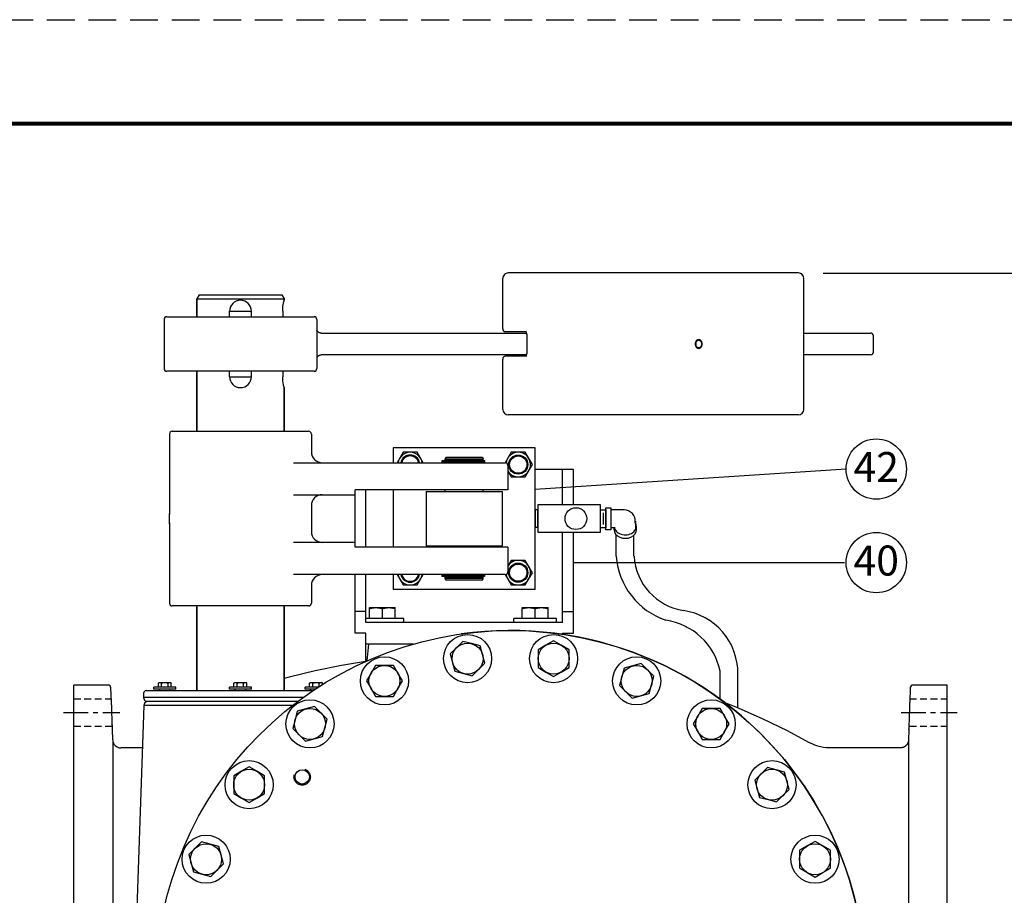
# Model space of a CAD drawing. Units: inches. Extents: x 25 to 186, y 38 to 235.
# Drawn here: x 88 to 133, y 195 to 235 of the extents above; entities that cross this region are included whole.
import ezdxf

# ---------------------------------------------------------------- set-up
doc = ezdxf.new("R2010")
doc.units = ezdxf.units.IN
doc.header["$MEASUREMENT"] = 0
doc.linetypes.add('CENTER', pattern=[0.6, 0.375, -0.075, 0.075, -0.075])
doc.linetypes.add('HIDDEN', pattern=[1.905, 1.27, -0.635])
for name, color, linetype in [('02___PRT_ALL_AXES', 7, 'Continuous'), ('AXES', 7, 'Continuous'), ('DEFAULT_2', 8, 'HIDDEN')]:
    doc.layers.add(name, color=color, linetype=linetype)
doc.styles.get("Standard").update_dxf_attribs({"font": 'arial.ttf'})

msp = doc.modelspace()

# ---------------------------------------------------------------- linework, layer by layer
at = {"color": 2, "linetype": 'HIDDEN'}
msp.add_line((32.501, 235.465), (185.513, 235.465), dxfattribs=at)
at = {"color": 7, "linetype": 'Continuous'}
for p, q in [((124.07, 223.864), (110.778, 223.864)), ((110.528, 221.304), (110.528, 223.614)), ((124.32, 217.614), (124.32, 223.614)), ((96.62, 222.864), (96.512, 222.676)), ((96.62, 222.864), (100.403, 222.864)), ((100.403, 222.864), (100.512, 222.676)), ((96.512, 221.864), (96.512, 222.676)), ((96.512, 222.676), (100.512, 222.676)), ((100.506, 222.589), (100.512, 222.614)), ((100.512, 222.614), (100.512, 222.676)), ((98.012, 221.864), (98.012, 222.114)), ((98.012, 222.114), (99.012, 222.114)), ((99.012, 221.864), (99.012, 222.114)), ((100.448, 222.114), (100.448, 221.864)), ((95.137, 221.864), (101.887, 221.864)), ((102.214, 221.114), (111.62, 221.114)), ((110.653, 221.179), (111.594, 221.179)), ((111.594, 221.179), (111.592, 221.181)), ((111.626, 221.054), (111.626, 220.174)), ((124.32, 221.114), (127.377, 221.114)), ((127.502, 220.239), (127.502, 220.989)), ((119.37, 220.614), (119.368, 220.638)), ((119.368, 220.589), (119.37, 220.614)), ((111.62, 220.114), (102.214, 220.114)), ((127.377, 220.114), (124.32, 220.114)), ((110.528, 217.614), (110.528, 219.924)), ((111.594, 220.049), (110.653, 220.049)), ((111.59, 220.044), (111.594, 220.049)), ((111.594, 220.049), (111.602, 220.06)), ((101.887, 219.364), (95.137, 219.364)), ((96.512, 216.614), (96.512, 219.364)), ((98.012, 219.114), (98.012, 219.364)), ((99.012, 219.114), (99.012, 219.364)), ((100.448, 219.364), (100.448, 219.114)), ((98.012, 219.114), (99.012, 219.114)), ((100.512, 218.614), (100.506, 218.639)), ((100.512, 216.614), (100.512, 218.614)), ((124.07, 217.364), (110.778, 217.364)), ((95.387, 216.614), (101.637, 216.614)), ((101.762, 216.489), (101.762, 215.676)), ((105.512, 215.864), (105.512, 215.176)), ((112.012, 215.864), (105.512, 215.864)), ((105.962, 215.651), (105.688, 215.176)), ((106.611, 215.651), (105.962, 215.651)), ((106.886, 215.176), (106.611, 215.651)), ((110.912, 215.651), (110.637, 215.176)), ((111.561, 215.651), (110.912, 215.651)), ((111.886, 215.089), (111.561, 215.651)), ((112.012, 209.364), (112.012, 215.864)), ((100.95, 215.176), (110.637, 215.176)), ((107.748, 215.207), (107.748, 215.27)), ((107.748, 215.27), (109.7, 215.27)), ((109.7, 215.207), (107.748, 215.207)), ((107.93, 215.425), (107.887, 215.35)), ((107.887, 215.276), (107.887, 215.35)), ((107.887, 215.35), (109.637, 215.35)), ((109.637, 215.276), (107.887, 215.276)), ((107.887, 215.176), (107.887, 215.207)), ((107.927, 215.276), (107.927, 215.27)), ((107.93, 215.425), (109.593, 215.425)), ((109.166, 215.27), (109.166, 215.207)), ((109.413, 215.27), (109.413, 215.207)), ((109.457, 215.27), (109.457, 215.207)), ((109.579, 215.207), (109.579, 215.27)), ((109.593, 215.425), (109.637, 215.35)), ((109.596, 215.276), (109.596, 215.27)), ((109.637, 215.276), (109.637, 215.35)), ((109.637, 215.176), (109.637, 215.207)), ((109.7, 215.207), (109.7, 215.27)), ((110.762, 215.051), (110.762, 213.926)), ((110.762, 214.786), (110.912, 214.526)), ((111.561, 214.526), (111.886, 215.089)), ((113.762, 214.864), (112.012, 214.864)), ((113.262, 213.239), (113.262, 214.864)), ((113.762, 213.239), (113.762, 214.864)), ((110.912, 214.526), (111.561, 214.526)), ((103.762, 211.301), (103.762, 213.926)), ((110.762, 213.926), (103.762, 213.926)), ((104.262, 211.301), (104.262, 213.926)), ((105.512, 213.926), (105.512, 211.301)), ((107.012, 213.864), (107.012, 211.364)), ((107.012, 213.864), (110.512, 213.864)), ((107.887, 213.864), (107.887, 213.926)), ((109.637, 213.864), (109.637, 213.926)), ((110.512, 211.364), (110.512, 213.864)), ((100.95, 213.707), (103.762, 213.707)), ((95.262, 212.377), (95.262, 212.85)), ((113.262, 207.864), (113.262, 211.989)), ((113.762, 207.364), (113.762, 211.989)), ((103.762, 211.52), (100.95, 211.52)), ((110.762, 211.301), (103.762, 211.301)), ((107.012, 211.364), (110.512, 211.364)), ((107.887, 211.301), (107.887, 211.364)), ((109.637, 211.301), (109.637, 211.364)), ((110.762, 211.301), (110.762, 210.176)), ((110.912, 210.701), (110.762, 210.441)), ((111.561, 210.701), (110.912, 210.701)), ((111.886, 210.139), (111.561, 210.701)), ((110.637, 210.051), (100.95, 210.051)), ((103.762, 207.364), (103.762, 210.051)), ((104.262, 207.864), (104.262, 210.051)), ((105.512, 210.051), (105.512, 209.364)), ((105.688, 210.051), (105.962, 209.576)), ((106.611, 209.576), (106.886, 210.051)), ((107.744, 210.02), (107.744, 209.957)), ((107.744, 210.02), (109.41, 210.02)), ((109.697, 209.957), (107.744, 209.957)), ((107.887, 210.02), (107.887, 210.051)), ((107.887, 209.877), (107.887, 209.951)), ((107.887, 209.951), (109.637, 209.951)), ((107.93, 209.802), (107.887, 209.877)), ((109.637, 209.877), (107.887, 209.877)), ((107.927, 209.951), (107.927, 209.957)), ((109.593, 209.802), (107.93, 209.802)), ((109.162, 209.957), (109.162, 210.02)), ((109.41, 209.957), (109.41, 210.02)), ((109.41, 210.02), (109.697, 210.02)), ((109.453, 209.957), (109.453, 210.02)), ((109.575, 210.02), (109.575, 209.957)), ((109.593, 209.802), (109.637, 209.877)), ((109.596, 209.951), (109.596, 209.957)), ((109.637, 210.02), (109.637, 210.051)), ((109.637, 209.877), (109.637, 209.951)), ((109.697, 210.02), (109.697, 209.957)), ((110.638, 210.051), (110.912, 209.576)), ((111.561, 209.576), (111.886, 210.139)), ((101.762, 209.551), (101.762, 208.739)), ((112.012, 209.364), (105.512, 209.364)), ((105.962, 209.576), (106.611, 209.576)), ((110.912, 209.576), (111.561, 209.576)), ((101.637, 208.614), (95.387, 208.614)), ((96.512, 204.739), (96.512, 208.614)), ((100.512, 204.739), (100.512, 208.614)), ((104.262, 208.364), (103.762, 208.364)), ((104.421, 208.045), (104.421, 208.537)), ((104.421, 208.537), (105.602, 208.537)), ((105.012, 208.045), (105.012, 208.484)), ((105.602, 208.045), (105.602, 208.537)), ((111.421, 208.045), (111.421, 208.537)), ((111.421, 208.537), (112.602, 208.537)), ((112.012, 208.045), (112.012, 208.484)), ((112.602, 208.045), (112.602, 208.537)), ((113.262, 208.364), (113.762, 208.364)), ((113.262, 207.864), (104.262, 207.864)), ((104.262, 207.364), (103.762, 207.364)), ((104.262, 206.114), (104.262, 207.364)), ((113.262, 207.309), (113.262, 207.364)), ((113.262, 207.364), (113.762, 207.364)), ((106.428, 206.864), (104.262, 206.864)), ((104.376, 206.864), (104.308, 206.095)), ((104.262, 206.176), (104.316, 206.176)), ((104.262, 206.114), (104.31, 206.114)), ((90.887, 177.489), (90.887, 204.989)), ((94.074, 204.426), (94.1, 204.331)), ((101.392, 204.426), (94.074, 204.426)), ((101.145, 204.239), (94.22, 204.239))]:
    msp.add_line(p, q, dxfattribs=at)
for p, q in [((125.206, 223.863), (154.149, 223.863)), ((126.255, 214.876), (112.012, 213.943)), ((115.127, 212.879), (115.127, 212.349)), ((116.082, 213.013), (115.484, 213.013)), ((116.6, 212.496), (116.6, 212.18)), ((115.679, 212.192), (115.484, 212.192)), ((115.629, 212.105), (115.629, 212.192)), ((116.651, 212.105), (116.651, 212.264)), ((115.723, 210.891), (115.723, 211.878)), ((116.538, 210.891), (116.538, 211.858)), ((126.186, 210.594), (113.762, 210.594)), ((120.482, 204.353), (120.482, 205.626)), ((121.297, 203.942), (121.297, 205.55)), ((92.662, 202.476), (92.662, 180.002)), ((129.108, 202.437), (129.11, 180.023))]:
    msp.add_line(p, q)
at = {"linetype": 'HIDDEN', "ltscale": 0.25}
for p, q in [((90.885, 204.363), (92.607, 204.363)), ((129.163, 204.363), (130.885, 204.363)), ((90.885, 203.113), (92.607, 203.113)), ((129.163, 203.113), (130.885, 203.113))]:
    msp.add_line(p, q, dxfattribs=at)
at = {"linetype": 'CENTER', "ltscale": 3}
for p, q in [((90.413, 203.738), (92.984, 203.738)), ((128.775, 203.738), (131.346, 203.738))]:
    msp.add_line(p, q, dxfattribs=at)
at = {"color": 7, "lineweight": 80}
msp.add_lwpolyline([(37.261, 230.706), (180.754, 230.706), (180.754, 42.315), (37.261, 42.315)], close=True, dxfattribs=at)
at = {"color": 7, "linetype": 'Continuous'}
for points in [[(102.214, 221.114), (102.186, 221.115), (102.158, 221.12), (102.132, 221.128), (102.11, 221.138), (102.088, 221.151), (102.069, 221.166), (102.051, 221.184), (102.034, 221.204), (102.018, 221.228), (102.012, 221.24)], [(102.012, 219.987), (102.02, 220.002), (102.035, 220.025), (102.052, 220.045), (102.07, 220.063), (102.09, 220.078), (102.112, 220.09), (102.135, 220.1), (102.16, 220.108), (102.188, 220.112), (102.214, 220.114)]]:
    msp.add_lwpolyline(points, dxfattribs=at)
for points in [[(112.129, 213.011), (112.012, 213.011), (112.012, 212.216), (112.129, 212.216)], [(112.129, 211.989), (115.002, 211.989), (115.002, 213.239), (112.129, 213.239)], [(115.252, 213.108), (115.484, 213.108), (115.484, 212.1), (115.252, 212.1)]]:
    msp.add_lwpolyline(points, close=True)
at = {"color": 7}
msp.add_lwpolyline([(115.252, 212.196), (115.002, 212.196), (115.002, 213.011), (115.252, 213.011)], close=True, dxfattribs=at)
for centre, radius in [((127.637, 214.883), 1.382), ((113.879, 212.614), 0.5), ((127.637, 210.6), 1.382)]:
    msp.add_circle(centre, radius)
at = {"color": 7, "linetype": 'Continuous'}
for centre, radius in [((111.237, 215.089), 0.438), ((111.237, 215.089), 0.395), ((111.237, 210.139), 0.438), ((111.237, 210.139), 0.395)]:
    msp.add_circle(centre, radius, dxfattribs=at)
for centre, radius, start, end in [((110.778, 223.614), 0.25, 89.9977, 180.0036), ((124.07, 223.614), 0.25, 0.0004, 89.9996), ((102.702, 222.065), 2.259, 166.5829, 167.3587), ((95.137, 221.739), 0.125, 90, 180), ((101.887, 221.739), 0.125, 0, 90), ((110.653, 221.304), 0.125, 180, 270), ((127.377, 220.989), 0.125, 0.0001, 90), ((127.377, 220.239), 0.125, 270.0043, 359.9933), ((110.653, 219.924), 0.125, 90, 180), ((95.137, 219.489), 0.125, 180, 270), ((101.887, 219.489), 0.125, 270, 0), ((102.783, 219.181), 2.341, 192.6549, 193.4035), ((110.778, 217.614), 0.25, 180.0003, 269.9997), ((124.07, 217.614), 0.25, 270.0003, 359.9997), ((95.387, 216.489), 0.125, 90, 180), ((101.637, 216.489), 0.125, 0, 90), ((102.262, 215.676), 0.5, 180, 270), ((106.287, 215.089), 0.562, 8.9527, 171.0473), ((111.237, 215.089), 0.562, 212.306, 171.8653), ((106.287, 215.089), 0.438, 11.5431, 168.4569), ((106.287, 215.089), 0.395, 12.8183, 167.1833), ((110.637, 215.051), 0.125, 0, 90), ((102.262, 213.207), 0.5, 90, 180), ((102.262, 212.02), 0.5, 180, 270), ((111.237, 210.139), 0.562, 188.1347, 147.694), ((110.637, 210.176), 0.125, 270, 0), ((102.262, 209.551), 0.5, 90, 180), ((106.287, 210.139), 0.562, 188.9527, 351.0473), ((106.287, 210.139), 0.438, 191.5431, 348.4569), ((106.287, 210.139), 0.395, 192.8183, 347.1833), ((95.387, 208.739), 0.125, 180, 270), ((101.637, 208.739), 0.125, 270, 0), ((110.887, 191.239), 16.25, 278.0082, 98.0146), ((94.22, 204.364), 0.125, 195, 270), ((94.234, 204.114), 0.125, 90, 163)]:
    msp.add_arc(centre, radius, start, end, dxfattribs=at)
for centre, radius, start, end in [((116.082, 212.496), 0.518, 354.6211, 90), ((119.079, 211.148), 3.366, 184.379, 251.1808), ((119.232, 211.066), 2.699, 183.7252, 260.9757), ((118.399, 205.531), 2.899, 359.6231, 81.8819), ((117.578, 205.026), 2.965, 11.6695, 81.9583)]:
    msp.add_arc(centre, radius, start, end)
for centre, start_param, end_param in [((116.14, 212.264), 0.185295, 3.594988), ((116.14, 212.105), 6.283185, 9.424778)]:
    msp.add_ellipse(centre, major_axis=(-0.511, 0), ratio=0.768421, start_param=start_param, end_param=end_param)
for points, knots in [([(100.448, 222.114), (100.448, 222.159), (100.453, 222.309), (100.476, 222.457), (100.499, 222.559)], [0, 0, 0, 0, 0.303617, 1, 1, 1, 1]), ([(111.62, 221.114), (111.617, 221.128), (111.612, 221.147), (111.601, 221.168), (111.596, 221.176), (111.594, 221.179)], [0, 0, 0, 0, 0.608973, 0.839477, 1, 1, 1, 1]), ([(111.626, 221.054), (111.626, 221.059), (111.626, 221.079), (111.623, 221.099), (111.62, 221.114)], [0, 0, 0, 0, 0.256154, 1, 1, 1, 1]), ([(111.602, 220.06), (111.606, 220.067), (111.613, 220.085), (111.618, 220.103), (111.62, 220.114)], [0, 0, 0, 0, 0.443342, 1, 1, 1, 1]), ([(111.62, 220.114), (111.621, 220.118), (111.625, 220.138), (111.626, 220.158), (111.626, 220.174)], [0, 0, 0, 0, 0.240988, 1, 1, 1, 1]), ([(100.499, 218.668), (100.493, 218.694), (100.463, 218.841), (100.448, 218.991), (100.448, 219.114)], [0, 0, 0, 0, 0.1779, 1, 1, 1, 1]), ([(104.421, 208.484), (104.469, 208.5), (104.566, 208.527), (104.666, 208.537), (104.716, 208.537)], [0, 0, 0, 0, 0.50186, 1, 1, 1, 1]), ([(104.716, 208.537), (104.766, 208.537), (104.867, 208.527), (104.964, 208.5), (105.012, 208.484)], [0, 0, 0, 0, 0.498137, 1, 1, 1, 1]), ([(105.012, 208.484), (105.059, 208.5), (105.156, 208.527), (105.257, 208.537), (105.307, 208.537)], [0, 0, 0, 0, 0.501861, 1, 1, 1, 1]), ([(105.307, 208.537), (105.357, 208.537), (105.457, 208.527), (105.554, 208.5), (105.602, 208.484)], [0, 0, 0, 0, 0.49814, 1, 1, 1, 1]), ([(111.421, 208.484), (111.469, 208.5), (111.566, 208.527), (111.666, 208.537), (111.716, 208.537)], [0, 0, 0, 0, 0.50186, 1, 1, 1, 1]), ([(111.716, 208.537), (111.766, 208.537), (111.867, 208.527), (111.964, 208.5), (112.012, 208.484)], [0, 0, 0, 0, 0.498137, 1, 1, 1, 1]), ([(112.012, 208.484), (112.059, 208.5), (112.156, 208.527), (112.257, 208.537), (112.307, 208.537)], [0, 0, 0, 0, 0.501861, 1, 1, 1, 1]), ([(112.307, 208.537), (112.357, 208.537), (112.457, 208.527), (112.554, 208.5), (112.602, 208.484)], [0, 0, 0, 0, 0.49814, 1, 1, 1, 1])]:
    msp.add_open_spline(points, degree=3, knots=knots, dxfattribs=at)
at = {"layer": '02___PRT_ALL_AXES', "color": 7, "linetype": 'Continuous'}
for p, q in [((96.512, 222.676), (96.512, 221.864)), ((100.512, 222.676), (100.512, 222.614)), ((95.012, 221.739), (95.012, 219.489)), ((102.012, 221.739), (102.012, 219.489)), ((96.512, 219.364), (96.512, 216.614)), ((100.512, 218.614), (100.512, 216.614)), ((95.262, 216.489), (95.262, 212.815)), ((101.762, 216.489), (101.762, 215.676)), ((101.762, 213.207), (101.762, 212.02)), ((95.262, 212.815), (95.262, 212.807)), ((95.262, 212.422), (95.262, 212.413)), ((95.262, 212.413), (95.262, 208.739)), ((101.762, 209.551), (101.762, 208.739)), ((96.512, 208.614), (96.512, 204.739)), ((100.512, 208.614), (100.512, 204.739)), ((105.996, 208.045), (104.262, 208.045)), ((105.996, 207.864), (105.996, 208.045)), ((111.027, 207.864), (111.027, 208.045)), ((112.996, 208.045), (111.027, 208.045)), ((112.996, 207.864), (112.996, 208.045)), ((92.453, 204.989), (90.887, 204.989)), ((92.601, 204.21), (92.578, 204.868)), ((95.548, 204.892), (94.548, 204.892)), ((94.548, 204.801), (94.548, 204.892)), ((95.548, 204.801), (94.548, 204.801)), ((95.548, 204.801), (95.548, 204.892)), ((98.012, 204.801), (98.012, 204.892)), ((99.012, 204.892), (98.012, 204.892)), ((99.012, 204.801), (98.012, 204.801)), ((99.012, 204.801), (99.012, 204.892)), ((101.476, 204.801), (101.476, 204.892)), ((102.075, 204.892), (101.476, 204.892)), ((101.941, 204.801), (101.476, 204.801)), ((129.195, 204.868), (129.172, 204.21)), ((130.887, 204.989), (129.32, 204.989)), ((130.887, 177.489), (130.887, 204.989)), ((94.074, 204.614), (94.074, 204.426)), ((94.199, 204.739), (101.848, 204.739)), ((94.084, 204.051), (93.637, 191.239)), ((94.114, 204.15), (94.084, 204.051)), ((100.897, 204.051), (94.084, 204.051)), ((129.174, 204.049), (129.177, 204.179)), ((129.177, 204.179), (129.177, 204.21)), ((92.639, 202.963), (92.639, 202.96)), ((92.662, 202.476), (92.645, 202.96)), ((129.134, 202.96), (129.139, 203.043)), ((129.134, 202.99), (129.134, 202.963)), ((129.134, 202.963), (129.134, 202.96)), ((94.016, 202.114), (93.037, 202.114)), ((128.737, 202.114), (125.525, 202.114))]:
    msp.add_line(p, q, dxfattribs=at)
for points in [[(104.245, 206.068), (103.148, 205.889), (101.938, 205.643), (100.739, 205.351), (100.512, 205.286)], [(124.553, 202.366), (123.564, 202.893), (122.456, 203.433), (121.327, 203.93), (120.717, 204.172)], [(129.128, 202.96), (129.111, 202.473), (129.111, 202.467), (129.111, 202.462), (129.11, 202.456), (129.11, 202.45), (129.109, 202.443), (129.108, 202.437), (129.107, 202.43), (129.106, 202.423), (129.105, 202.416), (129.103, 202.409), (129.101, 202.402), (129.1, 202.395), (129.098, 202.388), (129.096, 202.381), (129.094, 202.374), (129.091, 202.367), (129.089, 202.36), (129.086, 202.354), (129.084, 202.347), (129.081, 202.34), (129.078, 202.333), (129.075, 202.326), (129.071, 202.319), (129.068, 202.313), (129.064, 202.306), (129.06, 202.299), (129.056, 202.293), (129.052, 202.286), (129.048, 202.28), (129.044, 202.273), (129.039, 202.267), (129.034, 202.26), (129.029, 202.254), (129.024, 202.248), (129.019, 202.242), (129.014, 202.236), (129.008, 202.23), (129.003, 202.224), (128.997, 202.219), (128.991, 202.213), (128.985, 202.208), (128.979, 202.202), (128.972, 202.197), (128.966, 202.192), (128.959, 202.187), (128.952, 202.182), (128.945, 202.177), (128.938, 202.172), (128.931, 202.168), (128.924, 202.164), (128.916, 202.159), (128.909, 202.155), (128.901, 202.152), (128.893, 202.148), (128.885, 202.144), (128.877, 202.141), (128.869, 202.138), (128.861, 202.135), (128.853, 202.132), (128.844, 202.129), (128.836, 202.127), (128.827, 202.125), (128.818, 202.123), (128.81, 202.121), (128.801, 202.119), (128.792, 202.118), (128.783, 202.117), (128.774, 202.116), (128.765, 202.115), (128.756, 202.114), (128.747, 202.114), (128.737, 202.114)], [(125.525, 202.114), (125.49, 202.114), (125.354, 202.121), (125.219, 202.137), (125.085, 202.163), (124.953, 202.197), (124.823, 202.241), (124.697, 202.293), (124.575, 202.353), (124.553, 202.366)]]:
    msp.add_lwpolyline(points, dxfattribs=at)
for centre, radius in [((110.886, 191.239), 16.25), ((108.916, 206.203), 1.102), ((112.856, 206.203), 1.102), ((105.11, 205.183), 1.102), ((116.662, 205.183), 1.102), ((101.697, 203.213), 1.102), ((120.074, 203.213), 1.102), ((98.911, 200.427), 1.102), ((122.86, 200.427), 1.102), ((101.34, 200.784), 0.328), ((96.941, 197.015), 1.102), ((124.831, 197.015), 1.102)]:
    msp.add_circle(centre, radius, dxfattribs=at)
for centre, radius, start, end in [((98.512, 222.114), 0.5, 0, 180), ((98.512, 219.114), 0.5, 180, 0), ((92.005, 212.613), 3.263, 0.9132, 3.3987), ((92.014, 212.614), 3.254, 356.6267, 359.2655), ((92.01, 212.614), 3.258, 0.3491, 0.9075), ((92.039, 212.614), 3.228, 0.0012, 0.352), ((92.055, 212.614), 3.213, 359.6204, 359.9983), ((91.961, 212.614), 3.307, 359.2686, 359.622), ((92.453, 204.864), 0.125, 2, 90), ((94.736, 204.801), 0.0625, 270, 330), ((94.844, 204.739), 0.0625, 90, 150), ((95.251, 204.739), 0.0625, 30, 90), ((95.359, 204.801), 0.0625, 210, 270), ((98.2, 204.801), 0.0625, 270, 330), ((98.309, 204.739), 0.0625, 90, 150), ((98.715, 204.739), 0.0625, 30, 90), ((98.823, 204.801), 0.0625, 210, 270), ((101.664, 204.801), 0.0625, 270, 330), ((101.773, 204.739), 0.0625, 90, 150), ((129.32, 204.864), 0.125, 90, 178), ((94.199, 204.614), 0.125, 90, 180), ((110.346, 203.9), 18.812, 357.3913, 357.6252), ((93.037, 202.489), 0.375, 182, 270)]:
    msp.add_arc(centre, radius, start, end, dxfattribs=at)
for points, knots in [([(119.503, 220.781), (119.494, 220.781), (119.476, 220.779), (119.45, 220.769), (119.426, 220.753), (119.398, 220.725), (119.373, 220.678), (119.366, 220.635), (119.366, 220.614)], [0, 0, 0, 0, 0.112781, 0.227591, 0.346078, 0.469203, 0.728295, 1, 1, 1, 1]), ([(119.366, 220.614), (119.366, 220.592), (119.373, 220.549), (119.398, 220.503), (119.426, 220.474), (119.45, 220.458), (119.476, 220.449), (119.494, 220.446), (119.503, 220.446)], [0, 0, 0, 0, 0.271705, 0.530797, 0.653922, 0.772409, 0.887219, 1, 1, 1, 1]), ([(119.641, 220.614), (119.641, 220.635), (119.634, 220.678), (119.609, 220.725), (119.581, 220.753), (119.557, 220.769), (119.531, 220.779), (119.512, 220.781), (119.503, 220.781)], [0, 0, 0, 0, 0.271705, 0.530797, 0.653922, 0.772409, 0.887219, 1, 1, 1, 1]), ([(119.503, 220.446), (119.512, 220.446), (119.531, 220.449), (119.557, 220.458), (119.581, 220.474), (119.609, 220.503), (119.634, 220.549), (119.641, 220.592), (119.641, 220.614)], [0, 0, 0, 0, 0.112781, 0.227591, 0.346078, 0.469203, 0.728295, 1, 1, 1, 1]), ([(92.596, 204.21), (92.596, 204.21), (92.596, 204.208), (92.596, 204.207), (92.596, 204.203), (92.596, 204.198), (92.596, 204.192), (92.596, 204.181), (92.596, 204.164), (92.597, 204.139), (92.598, 204.11), (92.599, 204.075), (92.6, 204.037), (92.601, 203.994), (92.603, 203.93), (92.605, 203.843), (92.609, 203.733), (92.613, 203.617), (92.617, 203.5), (92.622, 203.354), (92.627, 203.22), (92.632, 203.102), (92.635, 203.038), (92.637, 202.994), (92.638, 202.971), (92.639, 202.963)], [0, 0, 0, 0, 0.000577, 0.002276, 0.005095, 0.009026, 0.014062, 0.020194, 0.035708, 0.055416, 0.079125, 0.106638, 0.137713, 0.17205, 0.209345, 0.291472, 0.381116, 0.475077, 0.569973, 0.662412, 0.826845, 0.892949, 0.944987, 0.981118, 1, 1, 1, 1]), ([(129.142, 203.12), (129.149, 203.275), (129.16, 203.585), (129.17, 203.894), (129.174, 204.049)], [0, 0, 0, 0, 0.499993, 1, 1, 1, 1])]:
    msp.add_open_spline(points, degree=3, knots=knots, dxfattribs=at)
at = {"layer": 'AXES', "color": 7, "linetype": 'Continuous'}
for p, q in [((112.856, 207.021), (112.501, 206.817)), ((113.21, 206.817), (112.856, 207.021)), ((108.414, 206.704), (108.125, 206.415)), ((108.704, 206.994), (108.414, 206.704)), ((109.099, 206.888), (108.704, 206.994)), ((109.494, 206.782), (109.099, 206.888)), ((109.6, 206.387), (109.494, 206.782)), ((112.501, 206.817), (112.147, 206.612)), ((112.147, 206.612), (112.147, 206.203)), ((113.564, 206.612), (113.21, 206.817)), ((113.564, 206.203), (113.564, 206.612)), ((108.125, 206.415), (108.231, 206.02)), ((109.706, 205.991), (109.6, 206.387)), ((112.147, 206.203), (112.147, 205.794)), ((113.564, 205.794), (113.564, 206.203)), ((104.7, 205.892), (104.496, 205.538)), ((105.519, 205.892), (104.7, 205.892)), ((105.723, 205.538), (105.519, 205.892)), ((108.231, 206.02), (108.337, 205.625)), ((109.127, 205.413), (109.417, 205.702)), ((109.417, 205.702), (109.706, 205.991)), ((112.147, 205.794), (112.501, 205.589)), ((113.21, 205.589), (113.564, 205.794)), ((116.083, 205.762), (115.977, 205.367)), ((116.874, 205.974), (116.083, 205.762)), ((117.163, 205.684), (116.874, 205.974)), ((117.452, 205.395), (117.163, 205.684)), ((104.496, 205.538), (104.291, 205.183)), ((105.928, 205.183), (105.723, 205.538)), ((108.337, 205.625), (108.732, 205.519)), ((108.732, 205.519), (109.127, 205.413)), ((112.501, 205.589), (112.856, 205.385)), ((112.856, 205.385), (113.21, 205.589)), ((115.977, 205.367), (115.871, 204.972)), ((117.346, 205), (117.452, 205.395)), ((94.752, 205.085), (94.792, 205.108)), ((94.752, 204.892), (94.752, 205.085)), ((94.792, 205.108), (95.303, 205.108)), ((94.9, 204.892), (94.9, 205.085)), ((95.195, 204.892), (95.195, 205.085)), ((95.343, 205.085), (95.303, 205.108)), ((95.343, 204.892), (95.343, 205.085)), ((98.216, 205.085), (98.256, 205.108)), ((98.216, 204.892), (98.216, 205.085)), ((98.256, 205.108), (98.768, 205.108)), ((98.364, 204.892), (98.364, 205.085)), ((98.659, 204.892), (98.659, 205.085)), ((98.807, 205.085), (98.768, 205.108)), ((98.807, 204.892), (98.807, 205.085)), ((101.68, 205.085), (101.72, 205.108)), ((101.68, 204.892), (101.68, 205.085)), ((101.72, 205.108), (102.232, 205.108)), ((101.828, 204.892), (101.828, 205.085)), ((102.123, 204.924), (102.123, 205.085)), ((102.271, 205.085), (102.232, 205.108)), ((102.271, 205.014), (102.271, 205.085)), ((104.291, 205.183), (104.496, 204.829)), ((104.496, 204.829), (104.7, 204.475)), ((105.519, 204.475), (105.723, 204.829)), ((105.723, 204.829), (105.928, 205.183)), ((115.871, 204.972), (116.161, 204.682)), ((117.24, 204.605), (117.346, 205)), ((104.7, 204.475), (105.519, 204.475)), ((116.161, 204.682), (116.45, 204.393)), ((116.45, 204.393), (117.24, 204.605)), ((101.909, 204.004), (101.118, 203.792)), ((102.198, 203.714), (101.909, 204.004)), ((119.665, 203.922), (119.46, 203.568)), ((120.483, 203.922), (119.665, 203.922)), ((120.688, 203.568), (120.483, 203.922)), ((101.013, 203.397), (100.907, 203.001)), ((101.118, 203.792), (101.013, 203.397)), ((102.488, 203.425), (102.198, 203.714)), ((102.382, 203.03), (102.488, 203.425)), ((119.46, 203.568), (119.256, 203.213)), ((120.892, 203.213), (120.688, 203.568)), ((100.907, 203.001), (101.196, 202.712)), ((102.276, 202.635), (102.382, 203.03)), ((119.256, 203.213), (119.46, 202.859)), ((120.688, 202.859), (120.892, 203.213)), ((101.196, 202.712), (101.485, 202.423)), ((101.485, 202.423), (102.276, 202.635)), ((119.46, 202.859), (119.665, 202.505)), ((119.665, 202.505), (120.483, 202.505)), ((120.483, 202.505), (120.688, 202.859)), ((98.911, 201.245), (98.557, 201.041)), ((99.265, 201.041), (98.911, 201.245)), ((122.648, 201.217), (122.359, 200.928)), ((123.044, 201.112), (122.648, 201.217)), ((98.557, 201.041), (98.202, 200.836)), ((98.202, 200.836), (98.202, 200.427)), ((99.62, 200.836), (99.265, 201.041)), ((99.62, 200.427), (99.62, 200.836)), ((122.359, 200.928), (122.07, 200.639)), ((123.439, 201.006), (123.044, 201.112)), ((123.545, 200.61), (123.439, 201.006)), ((98.202, 200.427), (98.202, 200.018)), ((99.62, 200.018), (99.62, 200.427)), ((122.07, 200.639), (122.176, 200.244)), ((122.176, 200.244), (122.282, 199.848)), ((123.651, 200.215), (123.545, 200.61)), ((98.202, 200.018), (98.557, 199.813)), ((98.557, 199.813), (98.911, 199.609)), ((98.911, 199.609), (99.265, 199.813)), ((99.265, 199.813), (99.62, 200.018)), ((122.282, 199.848), (122.677, 199.743)), ((123.072, 199.637), (123.361, 199.926)), ((123.361, 199.926), (123.651, 200.215)), ((122.677, 199.743), (123.072, 199.637)), ((96.729, 197.805), (96.44, 197.516)), ((97.124, 197.699), (96.729, 197.805)), ((97.519, 197.593), (97.124, 197.699)), ((97.625, 197.198), (97.519, 197.593)), ((124.476, 197.628), (124.122, 197.424)), ((124.83, 197.833), (124.476, 197.628)), ((125.185, 197.628), (124.83, 197.833)), ((125.539, 197.424), (125.185, 197.628)), ((96.44, 197.516), (96.15, 197.226)), ((96.15, 197.226), (96.256, 196.831)), ((97.731, 196.803), (97.625, 197.198)), ((124.122, 197.424), (124.122, 197.015)), ((125.539, 197.015), (125.539, 197.424)), ((96.256, 196.831), (96.362, 196.436)), ((97.442, 196.514), (97.731, 196.803)), ((124.122, 197.015), (124.122, 196.606)), ((125.539, 196.606), (125.539, 197.015)), ((96.362, 196.436), (96.757, 196.33)), ((96.757, 196.33), (97.153, 196.224)), ((97.153, 196.224), (97.442, 196.514)), ((124.122, 196.606), (124.476, 196.401)), ((124.476, 196.401), (124.83, 196.196)), ((124.83, 196.196), (125.185, 196.401)), ((125.185, 196.401), (125.539, 196.606))]:
    msp.add_line(p, q, dxfattribs=at)
for centre in [(108.915, 206.203), (112.856, 206.203), (105.109, 205.183), (116.662, 205.183), (101.697, 203.213), (120.074, 203.213), (98.911, 200.427), (122.86, 200.427), (96.941, 197.015), (124.83, 197.015)]:
    msp.add_circle(centre, 0.709, dxfattribs=at)
for points, knots in [([(94.752, 205.085), (94.755, 205.087), (94.768, 205.094), (94.782, 205.1), (94.793, 205.103)], [0, 0, 0, 0, 0.257392, 1, 1, 1, 1]), ([(94.793, 205.103), (94.798, 205.105), (94.809, 205.107), (94.82, 205.108), (94.826, 205.108)], [0, 0, 0, 0, 0.503842, 1, 1, 1, 1]), ([(94.826, 205.108), (94.832, 205.108), (94.845, 205.107), (94.864, 205.102), (94.882, 205.095), (94.894, 205.089), (94.9, 205.085)], [0, 0, 0, 0, 0.240405, 0.485504, 0.738358, 1, 1, 1, 1]), ([(94.9, 205.085), (94.912, 205.089), (94.936, 205.095), (94.973, 205.103), (95.01, 205.107), (95.035, 205.108), (95.048, 205.108)], [0, 0, 0, 0, 0.250004, 0.500007, 0.750003, 1, 1, 1, 1]), ([(95.048, 205.108), (95.06, 205.108), (95.085, 205.107), (95.122, 205.103), (95.159, 205.095), (95.183, 205.089), (95.195, 205.085)], [0, 0, 0, 0, 0.249997, 0.499993, 0.749996, 1, 1, 1, 1]), ([(95.195, 205.085), (95.201, 205.089), (95.213, 205.095), (95.231, 205.102), (95.25, 205.107), (95.263, 205.108), (95.269, 205.108)], [0, 0, 0, 0, 0.261635, 0.514489, 0.75959, 1, 1, 1, 1]), ([(95.269, 205.108), (95.275, 205.108), (95.288, 205.107), (95.307, 205.102), (95.325, 205.095), (95.337, 205.089), (95.343, 205.085)], [0, 0, 0, 0, 0.24041, 0.485511, 0.738365, 1, 1, 1, 1]), ([(98.216, 205.085), (98.222, 205.089), (98.234, 205.095), (98.252, 205.102), (98.271, 205.107), (98.284, 205.108), (98.29, 205.108)], [0, 0, 0, 0, 0.261635, 0.514489, 0.75959, 1, 1, 1, 1]), ([(98.29, 205.108), (98.296, 205.108), (98.309, 205.107), (98.328, 205.102), (98.346, 205.095), (98.358, 205.089), (98.364, 205.085)], [0, 0, 0, 0, 0.24041, 0.485511, 0.738365, 1, 1, 1, 1]), ([(98.364, 205.085), (98.376, 205.089), (98.4, 205.095), (98.437, 205.103), (98.474, 205.107), (98.499, 205.108), (98.512, 205.108)], [0, 0, 0, 0, 0.250012, 0.500015, 0.750009, 1, 1, 1, 1]), ([(98.512, 205.108), (98.524, 205.108), (98.549, 205.107), (98.586, 205.103), (98.623, 205.095), (98.647, 205.089), (98.659, 205.085)], [0, 0, 0, 0, 0.249992, 0.499986, 0.749989, 1, 1, 1, 1]), ([(98.659, 205.085), (98.665, 205.089), (98.677, 205.095), (98.696, 205.102), (98.714, 205.107), (98.727, 205.108), (98.733, 205.108)], [0, 0, 0, 0, 0.261635, 0.514489, 0.75959, 1, 1, 1, 1]), ([(98.733, 205.108), (98.739, 205.108), (98.75, 205.107), (98.761, 205.105), (98.766, 205.103)], [0, 0, 0, 0, 0.496169, 1, 1, 1, 1]), ([(98.766, 205.103), (98.77, 205.102), (98.784, 205.098), (98.797, 205.091), (98.807, 205.085)], [0, 0, 0, 0, 0.243168, 1, 1, 1, 1]), ([(101.68, 205.085), (101.684, 205.087), (101.697, 205.095), (101.711, 205.1), (101.721, 205.103)], [0, 0, 0, 0, 0.257399, 1, 1, 1, 1]), ([(101.721, 205.103), (101.727, 205.105), (101.737, 205.107), (101.749, 205.108), (101.754, 205.108)], [0, 0, 0, 0, 0.503831, 1, 1, 1, 1]), ([(101.754, 205.108), (101.76, 205.108), (101.773, 205.107), (101.792, 205.102), (101.81, 205.095), (101.822, 205.089), (101.828, 205.085)], [0, 0, 0, 0, 0.24041, 0.485511, 0.738365, 1, 1, 1, 1]), ([(101.828, 205.085), (101.84, 205.089), (101.864, 205.095), (101.901, 205.103), (101.938, 205.107), (101.963, 205.108), (101.976, 205.108)], [0, 0, 0, 0, 0.250004, 0.500007, 0.750003, 1, 1, 1, 1]), ([(101.976, 205.108), (101.988, 205.108), (102.013, 205.107), (102.05, 205.103), (102.087, 205.095), (102.111, 205.089), (102.123, 205.085)], [0, 0, 0, 0, 0.249997, 0.499993, 0.749996, 1, 1, 1, 1]), ([(102.123, 205.085), (102.129, 205.089), (102.141, 205.095), (102.16, 205.102), (102.178, 205.107), (102.191, 205.108), (102.197, 205.108)], [0, 0, 0, 0, 0.261643, 0.514497, 0.759595, 1, 1, 1, 1]), ([(102.197, 205.108), (102.203, 205.108), (102.214, 205.107), (102.225, 205.105), (102.23, 205.103)], [0, 0, 0, 0, 0.496159, 1, 1, 1, 1]), ([(102.23, 205.103), (102.234, 205.102), (102.248, 205.098), (102.261, 205.091), (102.271, 205.085)], [0, 0, 0, 0, 0.243182, 1, 1, 1, 1])]:
    msp.add_open_spline(points, degree=3, knots=knots, dxfattribs=at)
at = {"layer": 'DEFAULT_2', "color": 8, "linetype": 'HIDDEN'}
msp.add_circle((101.34, 200.784), 0.375, dxfattribs=at)
for points in [[(119.665, 220.614), (119.664, 220.617), (119.664, 220.623), (119.663, 220.631), (119.663, 220.638), (119.662, 220.642), (119.662, 220.645), (119.662, 220.647), (119.662, 220.649), (119.662, 220.651), (119.662, 220.651), (119.662, 220.652), (119.661, 220.652), (119.661, 220.653), (119.661, 220.655), (119.661, 220.657), (119.66, 220.659), (119.659, 220.662), (119.658, 220.666), (119.657, 220.67), (119.656, 220.675), (119.655, 220.679), (119.654, 220.682), (119.654, 220.684), (119.653, 220.686), (119.653, 220.687), (119.653, 220.688), (119.653, 220.689), (119.652, 220.689), (119.652, 220.69), (119.651, 220.691), (119.651, 220.693), (119.65, 220.695), (119.649, 220.698), (119.647, 220.701), (119.645, 220.706), (119.643, 220.71), (119.642, 220.713), (119.641, 220.716), (119.64, 220.718), (119.639, 220.72), (119.638, 220.721), (119.638, 220.722), (119.638, 220.723), (119.637, 220.723), (119.637, 220.724), (119.636, 220.725), (119.635, 220.726), (119.634, 220.728), (119.632, 220.731), (119.63, 220.734), (119.628, 220.738), (119.625, 220.742), (119.623, 220.745), (119.621, 220.747), (119.62, 220.749), (119.619, 220.751), (119.618, 220.752), (119.618, 220.752), (119.618, 220.753), (119.617, 220.753), (119.617, 220.754), (119.616, 220.755), (119.614, 220.756), (119.613, 220.757), (119.611, 220.759), (119.608, 220.762), (119.605, 220.765), (119.602, 220.768), (119.6, 220.771), (119.598, 220.773), (119.596, 220.774), (119.595, 220.775), (119.594, 220.776), (119.594, 220.777), (119.593, 220.777), (119.593, 220.778), (119.592, 220.778), (119.591, 220.779), (119.59, 220.78), (119.588, 220.781), (119.586, 220.782), (119.583, 220.784), (119.579, 220.786), (119.576, 220.789), (119.573, 220.79), (119.571, 220.792), (119.569, 220.793), (119.567, 220.794), (119.566, 220.795), (119.566, 220.795), (119.565, 220.795), (119.565, 220.796), (119.564, 220.796), (119.563, 220.796), (119.562, 220.797), (119.56, 220.798), (119.557, 220.798), (119.554, 220.8), (119.55, 220.801), (119.547, 220.802), (119.543, 220.804), (119.541, 220.805), (119.539, 220.805), (119.538, 220.806), (119.537, 220.806), (119.536, 220.806), (119.536, 220.806), (119.535, 220.807), (119.535, 220.807), (119.534, 220.807), (119.533, 220.807), (119.532, 220.807), (119.531, 220.807), (119.529, 220.807), (119.527, 220.808), (119.523, 220.808), (119.519, 220.809), (119.515, 220.809), (119.512, 220.809), (119.509, 220.81), (119.508, 220.81), (119.506, 220.81), (119.505, 220.81), (119.505, 220.81), (119.504, 220.81), (119.503, 220.811), (119.503, 220.81), (119.502, 220.81), (119.502, 220.81), (119.501, 220.81), (119.499, 220.81), (119.498, 220.81), (119.495, 220.81), (119.492, 220.809), (119.488, 220.809), (119.484, 220.808), (119.481, 220.808), (119.478, 220.807), (119.476, 220.807), (119.475, 220.807), (119.474, 220.807), (119.473, 220.807), (119.473, 220.807), (119.472, 220.807), (119.472, 220.807), (119.471, 220.806), (119.47, 220.806), (119.469, 220.806), (119.468, 220.805), (119.466, 220.805), (119.464, 220.804), (119.461, 220.803), (119.457, 220.801), (119.453, 220.8), (119.45, 220.799), (119.448, 220.798), (119.446, 220.797), (119.444, 220.796), (119.443, 220.796), (119.442, 220.796), (119.442, 220.796), (119.442, 220.795), (119.441, 220.795), (119.44, 220.794), (119.439, 220.793), (119.437, 220.792), (119.434, 220.791), (119.432, 220.789), (119.428, 220.787), (119.425, 220.784), (119.422, 220.783), (119.419, 220.781), (119.418, 220.78), (119.417, 220.779), (119.416, 220.779), (119.415, 220.778), (119.415, 220.778), (119.414, 220.778), (119.414, 220.777), (119.413, 220.777), (119.413, 220.776), (119.412, 220.775), (119.411, 220.774), (119.41, 220.773), (119.408, 220.771), (119.405, 220.768), (119.402, 220.765), (119.399, 220.762), (119.396, 220.76), (119.394, 220.758), (119.393, 220.756), (119.391, 220.755), (119.39, 220.754), (119.39, 220.753), (119.389, 220.753), (119.389, 220.752), (119.389, 220.752), (119.388, 220.751), (119.387, 220.749), (119.386, 220.747), (119.384, 220.745), (119.382, 220.742), (119.379, 220.738), (119.377, 220.734), (119.375, 220.731), (119.373, 220.729), (119.372, 220.727), (119.371, 220.725), (119.37, 220.724), (119.37, 220.724), (119.369, 220.723), (119.369, 220.723), (119.369, 220.722), (119.368, 220.721), (119.368, 220.719), (119.367, 220.717), (119.365, 220.714), (119.364, 220.71), (119.362, 220.706), (119.36, 220.702), (119.359, 220.698), (119.357, 220.696), (119.356, 220.694), (119.356, 220.692), (119.355, 220.691), (119.355, 220.69), (119.355, 220.689), (119.354, 220.689), (119.354, 220.688), (119.354, 220.687), (119.353, 220.685), (119.353, 220.682), (119.352, 220.679), (119.351, 220.676), (119.35, 220.671), (119.349, 220.666), (119.348, 220.663), (119.347, 220.659), (119.347, 220.657), (119.346, 220.655), (119.346, 220.654), (119.346, 220.653), (119.345, 220.653), (119.345, 220.652), (119.345, 220.651), (119.345, 220.65), (119.345, 220.648), (119.345, 220.645), (119.345, 220.642), (119.344, 220.638), (119.344, 220.632), (119.343, 220.623), (119.342, 220.617), (119.342, 220.614)], [(119.342, 220.614), (119.342, 220.61), (119.343, 220.604), (119.344, 220.596), (119.344, 220.59), (119.344, 220.586), (119.345, 220.583), (119.345, 220.58), (119.345, 220.578), (119.345, 220.577), (119.345, 220.576), (119.345, 220.575), (119.345, 220.575), (119.346, 220.574), (119.346, 220.573), (119.346, 220.571), (119.347, 220.569), (119.348, 220.565), (119.349, 220.562), (119.35, 220.557), (119.351, 220.552), (119.352, 220.549), (119.353, 220.546), (119.353, 220.543), (119.354, 220.541), (119.354, 220.54), (119.354, 220.539), (119.354, 220.539), (119.355, 220.538), (119.355, 220.537), (119.355, 220.536), (119.356, 220.534), (119.357, 220.532), (119.358, 220.529), (119.36, 220.526), (119.362, 220.522), (119.364, 220.517), (119.365, 220.514), (119.366, 220.511), (119.367, 220.509), (119.368, 220.507), (119.369, 220.506), (119.369, 220.505), (119.369, 220.505), (119.369, 220.504), (119.37, 220.504), (119.371, 220.503), (119.372, 220.501), (119.373, 220.499), (119.375, 220.497), (119.377, 220.493), (119.379, 220.49), (119.382, 220.486), (119.384, 220.483), (119.386, 220.48), (119.387, 220.478), (119.388, 220.477), (119.389, 220.476), (119.389, 220.475), (119.389, 220.474), (119.39, 220.474), (119.39, 220.474), (119.391, 220.473), (119.392, 220.471), (119.394, 220.47), (119.396, 220.468), (119.399, 220.465), (119.402, 220.462), (119.405, 220.459), (119.407, 220.457), (119.409, 220.455), (119.411, 220.453), (119.412, 220.452), (119.413, 220.451), (119.413, 220.45), (119.414, 220.45), (119.414, 220.45), (119.415, 220.449), (119.416, 220.449), (119.417, 220.448), (119.419, 220.447), (119.421, 220.445), (119.424, 220.443), (119.428, 220.441), (119.431, 220.439), (119.434, 220.437), (119.436, 220.435), (119.438, 220.434), (119.439, 220.433), (119.44, 220.433), (119.441, 220.432), (119.441, 220.432), (119.442, 220.432), (119.443, 220.432), (119.444, 220.431), (119.445, 220.431), (119.447, 220.43), (119.45, 220.429), (119.453, 220.428), (119.457, 220.426), (119.46, 220.425), (119.463, 220.424), (119.466, 220.423), (119.468, 220.422), (119.469, 220.422), (119.47, 220.421), (119.47, 220.421), (119.471, 220.421), (119.472, 220.421), (119.472, 220.421), (119.473, 220.421), (119.474, 220.42), (119.475, 220.42), (119.476, 220.42), (119.478, 220.42), (119.48, 220.42), (119.484, 220.419), (119.488, 220.419), (119.492, 220.418), (119.495, 220.418), (119.497, 220.418), (119.499, 220.417), (119.5, 220.417), (119.501, 220.417), (119.502, 220.417), (119.503, 220.417), (119.503, 220.417), (119.504, 220.417), (119.505, 220.417), (119.505, 220.417), (119.506, 220.417), (119.508, 220.417), (119.509, 220.418), (119.512, 220.418), (119.515, 220.418), (119.519, 220.419), (119.523, 220.419), (119.526, 220.42), (119.529, 220.42), (119.531, 220.42), (119.532, 220.42), (119.533, 220.42), (119.534, 220.42), (119.534, 220.421), (119.535, 220.421), (119.535, 220.421), (119.536, 220.421), (119.537, 220.421), (119.538, 220.422), (119.539, 220.422), (119.54, 220.423), (119.543, 220.424), (119.546, 220.425), (119.55, 220.426), (119.554, 220.428), (119.557, 220.429), (119.559, 220.43), (119.561, 220.43), (119.563, 220.431), (119.564, 220.431), (119.564, 220.432), (119.565, 220.432), (119.565, 220.432), (119.566, 220.432), (119.567, 220.433), (119.568, 220.434), (119.57, 220.435), (119.572, 220.437), (119.575, 220.438), (119.579, 220.441), (119.582, 220.443), (119.585, 220.445), (119.587, 220.446), (119.589, 220.447), (119.59, 220.448), (119.591, 220.449), (119.592, 220.449), (119.592, 220.449), (119.593, 220.45), (119.593, 220.45), (119.594, 220.451), (119.594, 220.451), (119.595, 220.452), (119.596, 220.453), (119.597, 220.454), (119.599, 220.456), (119.602, 220.459), (119.605, 220.462), (119.608, 220.465), (119.611, 220.468), (119.613, 220.47), (119.614, 220.471), (119.616, 220.473), (119.617, 220.474), (119.617, 220.474), (119.618, 220.474), (119.618, 220.475), (119.618, 220.476), (119.619, 220.477), (119.62, 220.478), (119.621, 220.48), (119.623, 220.483), (119.625, 220.486), (119.627, 220.489), (119.63, 220.493), (119.632, 220.496), (119.634, 220.499), (119.635, 220.5), (119.636, 220.502), (119.637, 220.503), (119.637, 220.504), (119.637, 220.504), (119.638, 220.505), (119.638, 220.505), (119.639, 220.507), (119.639, 220.508), (119.64, 220.511), (119.641, 220.513), (119.643, 220.517), (119.645, 220.521), (119.647, 220.525), (119.648, 220.529), (119.65, 220.532), (119.65, 220.534), (119.651, 220.536), (119.652, 220.537), (119.652, 220.537), (119.652, 220.538), (119.652, 220.539), (119.653, 220.539), (119.653, 220.541), (119.653, 220.543), (119.654, 220.545), (119.655, 220.548), (119.656, 220.552), (119.657, 220.556), (119.658, 220.561), (119.659, 220.565), (119.66, 220.568), (119.66, 220.57), (119.661, 220.572), (119.661, 220.573), (119.661, 220.574), (119.662, 220.575), (119.662, 220.575), (119.662, 220.576), (119.662, 220.578), (119.662, 220.58), (119.662, 220.582), (119.662, 220.585), (119.663, 220.589), (119.663, 220.596), (119.664, 220.604), (119.664, 220.61), (119.665, 220.614)]]:
    msp.add_open_spline(points, degree=3, knots=[0, 0, 0, 0, 0.015625, 0.03125, 0.039062, 0.046875, 0.050781, 0.054688, 0.058594, 0.060547, 0.061523, 0.0625, 0.063477, 0.064453, 0.066406, 0.070312, 0.074219, 0.078125, 0.085938, 0.09375, 0.101562, 0.109375, 0.113281, 0.117188, 0.121094, 0.123047, 0.124023, 0.125, 0.125977, 0.126953, 0.128906, 0.132812, 0.136719, 0.140625, 0.148438, 0.15625, 0.164062, 0.171875, 0.175781, 0.179688, 0.183594, 0.185547, 0.186523, 0.1875, 0.188477, 0.189453, 0.191406, 0.195312, 0.199219, 0.203125, 0.210938, 0.21875, 0.226562, 0.234375, 0.238281, 0.242188, 0.246094, 0.248047, 0.249023, 0.25, 0.250977, 0.251953, 0.253906, 0.257812, 0.261719, 0.265625, 0.273438, 0.28125, 0.289062, 0.296875, 0.300781, 0.304688, 0.308594, 0.310547, 0.311523, 0.3125, 0.313477, 0.314453, 0.316406, 0.320312, 0.324219, 0.328125, 0.335938, 0.34375, 0.351562, 0.359375, 0.363281, 0.367188, 0.371094, 0.373047, 0.374023, 0.375, 0.375977, 0.376953, 0.378906, 0.382812, 0.386719, 0.390625, 0.398438, 0.40625, 0.414062, 0.421875, 0.425781, 0.429688, 0.431641, 0.433594, 0.435547, 0.436523, 0.4375, 0.438477, 0.439453, 0.441406, 0.443359, 0.445312, 0.449219, 0.453125, 0.460938, 0.46875, 0.476562, 0.484375, 0.488281, 0.492188, 0.494141, 0.496094, 0.498047, 0.499023, 0.5, 0.500977, 0.501953, 0.503906, 0.505859, 0.507812, 0.511719, 0.515625, 0.523438, 0.53125, 0.539062, 0.546875, 0.550781, 0.554688, 0.556641, 0.558594, 0.560547, 0.561523, 0.5625, 0.563477, 0.564453, 0.566406, 0.568359, 0.570312, 0.574219, 0.578125, 0.585938, 0.59375, 0.601562, 0.609375, 0.613281, 0.617188, 0.621094, 0.623047, 0.624023, 0.625, 0.625977, 0.626953, 0.628906, 0.632812, 0.636719, 0.640625, 0.648438, 0.65625, 0.664062, 0.671875, 0.675781, 0.679688, 0.681641, 0.683594, 0.685547, 0.686523, 0.6875, 0.688477, 0.689453, 0.691406, 0.693359, 0.695312, 0.699219, 0.703125, 0.710938, 0.71875, 0.726562, 0.734375, 0.738281, 0.742188, 0.746094, 0.748047, 0.749023, 0.75, 0.750977, 0.751953, 0.753906, 0.757812, 0.761719, 0.765625, 0.773438, 0.78125, 0.789062, 0.796875, 0.800781, 0.804688, 0.808594, 0.810547, 0.811523, 0.8125, 0.813477, 0.814453, 0.816406, 0.820312, 0.824219, 0.828125, 0.835938, 0.84375, 0.851562, 0.859375, 0.863281, 0.867188, 0.871094, 0.873047, 0.874023, 0.875, 0.875977, 0.876953, 0.878906, 0.882812, 0.886719, 0.890625, 0.898438, 0.90625, 0.914062, 0.921875, 0.925781, 0.929688, 0.933594, 0.935547, 0.936523, 0.9375, 0.938477, 0.939453, 0.941406, 0.945312, 0.949219, 0.953125, 0.960938, 0.96875, 0.984375, 1, 1, 1, 1], dxfattribs=at)

# ---------------------------------------------------------------- texts
at = {"char_height": 1.375, "attachment_point": 1}
for s, insert in [('42', (126.592, 215.664)), ('40', (126.592, 211.382))]:
    msp.add_mtext_dynamic_manual_height_columns(s, width=1.87078, gutter_width=1, heights=[1.854], dxfattribs=dict(at, insert=insert))

doc.saveas('drawing.dxf')
